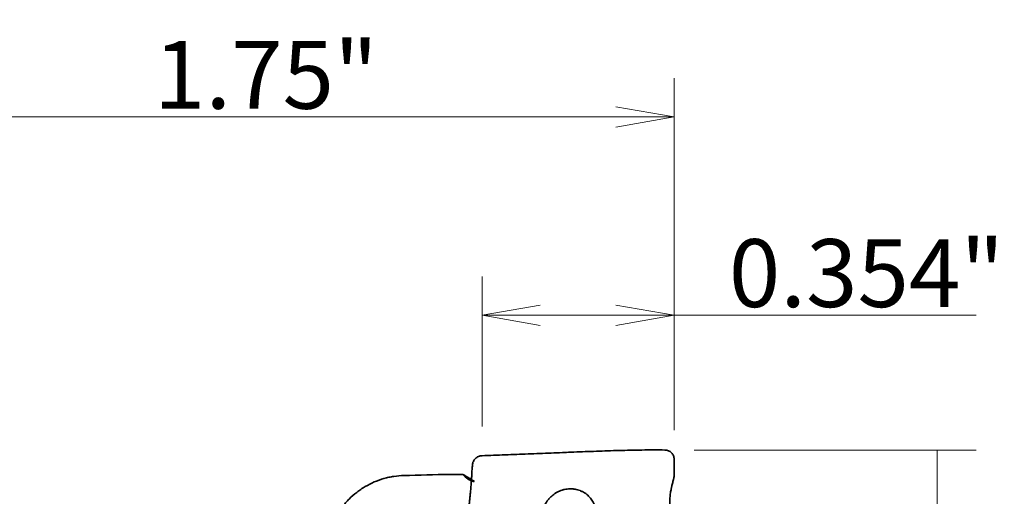
# Model space of a CAD drawing. Units: millimetres. Extents: x 459 to 604, y 383 to 513.
# Drawn here: x 526 to 577, y 484 to 509 of the extents above; entities that cross this region are included whole.
import ezdxf

# ---------------------------------------------------------------- set-up
doc = ezdxf.new("R2010")
doc.units = ezdxf.units.MM
doc.layers.add('1', color=7, linetype='Continuous', true_color=0xffffff)
doc.styles.add('Arial Unicode MS', font='ARIALUNI.ttf')
doc.dimstyles.get("Standard").update_dxf_attribs({"dimtxt": 0.18, "dimasz": 0.18, "dimexe": 0.18, "dimexo": 0.0625, "dimgap": 0.09, "dimtad": 0, "dimtih": 1, "dimtoh": 1, "dimdec": 4, "dimzin": 0, "dimdsep": 46, "dimtxsty": 'Standard', "dimcen": 0.09, "dimadec": 0, "dimazin": 0, "dimtfac": 1, "dimtdec": 4, "dimtofl": 0, "dimtmove": 0, "dimatfit": 3, "dimfxl": 1, "dimtolj": 1, "dimtzin": 0, "dimarcsym": 0})

# ---------------------------------------------------------------- blocks, each defined once
blk = doc.blocks.new('_U0')
at = {"layer": '1', "color": 3, "lineweight": 13}
for p, q in [((549.843325, 488.046508), (549.843325, 495.789699)), ((559.742585, 487.865656), (559.742585, 495.789699)), ((549.843325, 493.789699), (552.843323, 494.31868)), ((559.742585, 493.789699), (556.742583, 494.31868)), ((549.843325, 493.789699), (575.305383, 493.789699)), ((549.843325, 493.789699), (552.843327, 493.260718)), ((559.742585, 493.789699), (556.742587, 493.260718))]:
    blk.add_line(p, q, dxfattribs=at)
at = {"layer": '1', "color": 3, "linetype": 'Continuous', "lineweight": 13, "insert": (562.559032, 494.214728), "char_height": 3.5, "attachment_point": 7, "line_spacing_factor": 1.069626, "style": 'Arial Unicode MS'}
blk.add_mtext('\\W1.0000;0.354"', dxfattribs=at)
blk = doc.blocks.new('_OPEN')
at = {"color": 0, "linetype": 'ByBlock', "lineweight": -2}
for p, q in [((-1, 0.166667), (0, 0)), ((-1, -0.166667), (0, 0)), ((0, 0), (-1, 0))]:
    blk.add_line(p, q, dxfattribs=at)
blk = doc.blocks.new('_U1')
at = {"layer": '1', "color": 3, "lineweight": 13}
for p, q in [((515.292585, 484.154247), (515.292585, 506.018403)), ((559.742585, 487.865656), (559.742585, 506.018403)), ((515.292585, 504.018403), (518.292583, 504.547384)), ((559.742585, 504.018403), (556.742583, 504.547384)), ((559.742585, 504.018403), (515.292585, 504.018403)), ((515.292585, 504.018403), (518.292587, 503.489422)), ((559.742585, 504.018403), (556.742587, 503.489422))]:
    blk.add_line(p, q, dxfattribs=at)
at = {"layer": '1', "color": 3, "linetype": 'Continuous', "lineweight": 13, "insert": (532.941562, 504.443432), "char_height": 3.5, "attachment_point": 7, "line_spacing_factor": 1.069626, "style": 'Arial Unicode MS'}
blk.add_mtext('\\W1.0000;1.75"', dxfattribs=at)
blk = doc.blocks.new('_U4')
at = {"layer": '1', "color": 3, "lineweight": 13}
for p, q in [((560.766922, 486.839518), (575.299205, 486.839518)), ((573.299205, 486.839518), (573.299205, 452.743521)), ((573.299205, 461.557467), (572.770224, 464.557465)), ((573.299205, 461.557467), (573.828186, 464.557469))]:
    blk.add_line(p, q, dxfattribs=at)
at = {"layer": '1', "color": 3, "linetype": 'Continuous', "lineweight": 13, "insert": (572.179387, 453.618521), "char_height": 3.5, "attachment_point": 7, "rotation": 90, "line_spacing_factor": 1.069626, "style": 'Arial Unicode MS'}
blk.add_mtext('\\W1.0000;%%c2.00"', dxfattribs=at)

msp = doc.modelspace()

# ---------------------------------------------------------------- linework, layer by layer
at = {"layer": '1', "color": 7, "linetype": 'Continuous', "lineweight": 35}
for centre, major_axis, ratio, start_param, end_param in [((542.919, 461.557), (-199.543, -5.506), 0.11964, 4.682797, 4.694546), ((550.019, 486.556), (-1.473, -0.44), 0.947582, 0.422133, 0.894353)]:
    msp.add_ellipse(centre, major_axis=major_axis, ratio=ratio, start_param=start_param, end_param=end_param, dxfattribs=at)
for points in [[(549.351, 486.071), (549.353, 486.101), (549.362, 486.163), (549.393, 486.251), (549.44, 486.333), (549.502, 486.404), (549.576, 486.464), (549.659, 486.509), (549.75, 486.538), (549.812, 486.545), (549.843, 486.547)], [(559.267, 486.84), (559.299, 486.839), (559.361, 486.832), (559.452, 486.805), (559.534, 486.76), (559.607, 486.701), (559.666, 486.63), (559.709, 486.548), (559.736, 486.459), (559.743, 486.397), (559.743, 486.366)], [(559.743, 486.366), (559.743, 486.085), (559.743, 485.805), (559.743, 485.525)], [(548.165, 485.583), (548.392, 485.583), (548.619, 485.583), (548.846, 485.583)]]:
    msp.add_open_spline(points, degree=3, dxfattribs=at)
for points, knots in [([(549.843, 486.547), (550.042, 486.555), (550.44, 486.57), (551.035, 486.593), (551.629, 486.616), (552.222, 486.639), (552.813, 486.662), (553.402, 486.685), (553.934, 486.706), (554.269, 486.72), (554.408, 486.725)], [0, 0, 0, 0, 0.129585, 0.259171, 0.388756, 0.518342, 0.647927, 0.777513, 0.907098, 1, 1, 1, 1]), ([(554.408, 486.725), (554.463, 486.728), (554.713, 486.738), (555.157, 486.755), (555.74, 486.777), (556.322, 486.798), (556.905, 486.816), (557.49, 486.83), (558.078, 486.84), (558.67, 486.844), (559.068, 486.842), (559.267, 486.84)], [0, 0, 0, 0, 0.034177, 0.154904, 0.275632, 0.39636, 0.517088, 0.637816, 0.758544, 0.879272, 1, 1, 1, 1]), ([(549.18, 484.004), (549.18, 484.006), (549.187, 484.083), (549.202, 484.234), (549.225, 484.459), (549.248, 484.684), (549.269, 484.909), (549.287, 485.136), (549.303, 485.363), (549.312, 485.517), (549.316, 485.596), (549.316, 485.599), (549.317, 485.602), (549.317, 485.606), (549.317, 485.611), (549.318, 485.617), (549.318, 485.631), (549.32, 485.663), (549.324, 485.731), (549.333, 485.869), (549.343, 485.99), (549.351, 486.071)], [0, 0, 0, 0, 0.003102, 0.113868, 0.224635, 0.335401, 0.446168, 0.556934, 0.667701, 0.777775, 0.778467, 0.780198, 0.781928, 0.783659, 0.78539, 0.788851, 0.792313, 0.806159, 0.83385, 0.889234, 1, 1, 1, 1]), ([(545.821, 485.525), (545.648, 485.521), (545.475, 485.505), (545.215, 485.466), (545.129, 485.45), (545, 485.421), (544.957, 485.411), (544.872, 485.39), (544.829, 485.378), (544.618, 485.318), (544.454, 485.259), (544.133, 485.121), (543.977, 485.042), (543.786, 484.93), (543.749, 484.907), (543.674, 484.86), (543.563, 484.787), (543.457, 484.71), (543.25, 484.55), (543.119, 484.435), (542.934, 484.249), (542.874, 484.185), (542.787, 484.086), (542.758, 484.053), (542.702, 483.985), (542.675, 483.95), (542.541, 483.777), (542.444, 483.633), (542.357, 483.483)], [0, 0, 0, 0, 0.125, 0.125, 0.1875, 0.1875, 0.21875, 0.21875, 0.25, 0.25, 0.375, 0.375, 0.5, 0.5, 0.53125, 0.53125, 0.5625, 0.625, 0.625, 0.75, 0.75, 0.8125, 0.8125, 0.84375, 0.84375, 0.875, 0.875, 1, 1, 1, 1]), ([(548.846, 485.583), (548.918, 485.542), (548.992, 485.499), (549.144, 485.409), (549.222, 485.362), (549.349, 485.283), (549.398, 485.252), (549.448, 485.221)], [0, 0, 0, 0, 0.384431, 0.384431, 0.768861, 0.768861, 1, 1, 1, 1]), ([(559.743, 485.525), (559.739, 485.49), (559.731, 485.437), (559.719, 485.377), (559.711, 485.342), (559.699, 485.29), (559.679, 485.212), (559.652, 485.109), (559.63, 485.022), (559.616, 484.961), (559.608, 484.926), (559.602, 484.9), (559.596, 484.873), (559.589, 484.838), (559.576, 484.777), (559.567, 484.723), (559.561, 484.688)], [0, 0, 0, 0, 0.125, 0.1875, 0.21875, 0.25, 0.375, 0.5, 0.625, 0.6875, 0.71875, 0.75, 0.78125, 0.8125, 0.875, 1, 1, 1, 1]), ([(553.026, 483.87), (553.032, 483.885), (553.037, 483.901), (553.052, 483.937), (553.061, 483.958), (553.107, 484.06), (553.151, 484.137), (553.217, 484.23), (553.23, 484.248), (553.258, 484.284), (553.273, 484.302), (553.318, 484.354), (553.349, 484.387), (553.447, 484.482), (553.518, 484.539), (553.614, 484.603), (553.634, 484.615), (553.674, 484.639), (553.694, 484.65), (553.754, 484.683), (553.837, 484.722), (553.922, 484.754), (553.988, 484.775), (554.01, 484.781), (554.054, 484.793), (554.076, 484.799), (554.188, 484.823), (554.278, 484.834), (554.412, 484.838), (554.457, 484.837), (554.525, 484.832), (554.547, 484.83), (554.592, 484.825), (554.614, 484.822), (554.724, 484.803), (554.809, 484.78), (554.913, 484.74), (554.933, 484.731), (554.974, 484.713), (554.994, 484.704), (555.053, 484.673), (555.092, 484.652), (555.203, 484.58), (555.271, 484.525), (555.399, 484.4), (555.455, 484.332), (555.529, 484.222), (555.552, 484.184), (555.583, 484.124), (555.593, 484.104), (555.612, 484.063), (555.621, 484.043), (555.662, 483.944), (555.686, 483.863), (555.703, 483.78)], [0, 0, 0, 0, 0.013756, 0.013756, 0.032446, 0.032446, 0.107207, 0.107207, 0.125897, 0.125897, 0.144587, 0.144587, 0.181968, 0.181968, 0.256728, 0.256728, 0.275419, 0.275419, 0.294109, 0.294109, 0.331489, 0.36887, 0.36887, 0.38756, 0.38756, 0.40625, 0.40625, 0.481011, 0.481011, 0.518391, 0.518391, 0.537081, 0.537081, 0.555771, 0.555771, 0.630532, 0.630532, 0.649222, 0.649222, 0.667913, 0.667913, 0.705293, 0.705293, 0.780054, 0.780054, 0.854815, 0.854815, 0.892195, 0.892195, 0.910885, 0.910885, 0.929575, 0.929575, 1, 1, 1, 1]), ([(559.561, 484.688), (559.548, 484.606), (559.528, 484.44), (559.514, 484.19), (559.512, 483.939), (559.513, 483.689), (559.514, 483.439), (559.512, 483.189), (559.507, 482.938), (559.499, 482.688), (559.49, 482.438), (559.481, 482.188), (559.474, 481.937), (559.469, 481.687), (559.466, 481.437), (559.465, 481.271), (559.463, 481.186), (559.463, 481.183), (559.463, 481.179), (559.463, 481.175), (559.463, 481.17), (559.463, 481.163), (559.462, 481.148), (559.462, 481.114), (559.46, 481.041), (559.455, 480.896), (559.448, 480.772), (559.44, 480.691)], [0, 0, 0, 0, 0.0625, 0.125, 0.1875, 0.25, 0.3125, 0.375, 0.4375, 0.5, 0.5625, 0.625, 0.6875, 0.75, 0.8125, 0.874609, 0.875, 0.875977, 0.876953, 0.87793, 0.878906, 0.880859, 0.882812, 0.890625, 0.90625, 0.9375, 1, 1, 1, 1])]:
    msp.add_open_spline(points, degree=3, knots=knots, dxfattribs=at)

# ---------------------------------------------------------------- block references
at = {"layer": '1', "color": 3, "linetype": 'Continuous', "lineweight": 13}
msp.add_blockref('_U4', (0, 0), dxfattribs=at)

# ---------------------------------------------------------------- dimensions: what is measured, and where the dimension line sits
for base, p2, text, picture, middle in [((515.293, 504.018), (515.293, 482.654), '\\C3;1.75"', '_U1', (537.518, 504.018)), ((549.843, 493.79), (549.843, 486.547), '\\C3;0.354"', '_U0', (574.183, 493.79))]:
    dim = msp.add_linear_dim(base=base, p1=(559.743, 486.366), p2=p2, text=text, dimstyle='Standard', override={"dimtxt": 3.5, "dimasz": 3, "dimexe": 2, "dimexo": 1.5, "dimgap": 1.75, "dimtad": 1, "dimtih": 1, "dimtoh": 0, "dimdec": 2, "dimlfac": 1, "dimzin": 8, "dimdsep": 46, "dimlunit": 2, "dimpost": '', "dimtxsty": 'Arial Unicode MS', "dimblk1": 'OPEN', "dimblk2": 'OPEN', "dimsah": 1, "dimse1": 0, "dimse2": 0, "dimsd1": 0, "dimsd2": 0, "dimclrd": 3, "dimclre": 3, "dimclrt": 3, "dimtol": 0, "dimtm": -0.1, "dimtfac": 0.714286, "dimtdec": 3, "dimtofl": 1, "dimtmove": 0, "dimatfit": 2, "dimtzin": 8, "dimlwd": 13, "dimlwe": 13}, dxfattribs=at)
    dim.commit()
    dim.dimension.update_dxf_attribs({"geometry": picture, "text_midpoint": middle, "dimtype": 160})

doc.saveas('drawing.dxf')
